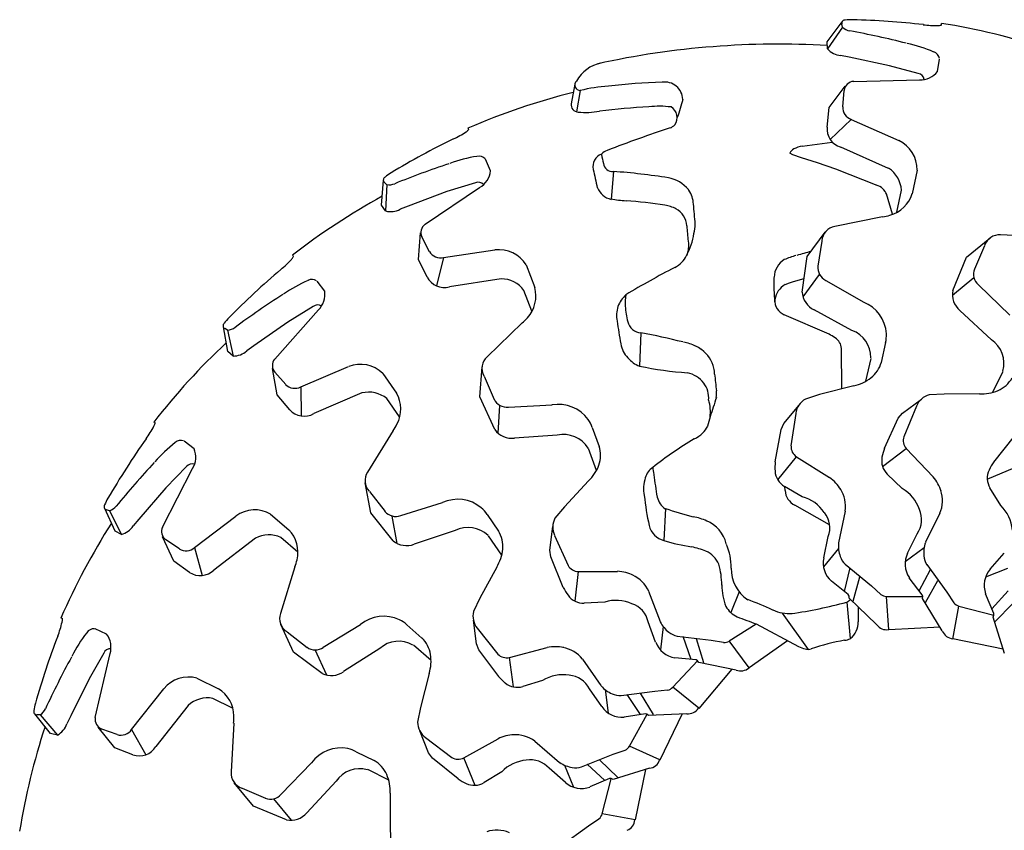
# Model space of a CAD drawing. Units: centimetres. Extents: x -25 to 25, y 0 to 254.
# Drawn here: x -25 to 4, y 231 to 254 of the extents above; entities that cross this region are included whole.
import ezdxf

# ---------------------------------------------------------------- set-up
doc = ezdxf.new("R2010")
doc.units = ezdxf.units.CM
doc.layers.add('FLOS', color=30, linetype='Continuous')

# ---------------------------------------------------------------- blocks, each defined once
blk = doc.blocks.new('TATOU_F_PL')
for p, q in [((-1.622, 24.415), (-1.188, 24.992)), ((-1.177, 24.837), (-1.614, 24.211)), ((-1.178, 24.84), (-1.2, 24.93)), ((1.68, 24.92), (1.677, 24.95)), ((-1.614, 24.211), (-1.622, 24.415)), ((-0.986, 23.976), (-1.235, 24.026)), ((0.178, 23.729), (-0.986, 23.976)), ((1.561, 23.56), (1.62, 23.918)), ((1.006, 23.501), (0.178, 23.729)), ((-0.857, 23.276), (1.04, 23.324)), ((-8.905, 23.195), (-9.016, 22.631)), ((-1.562, 22.518), (-1.101, 23.134)), ((-8.749, 23.015), (-8.854, 22.401)), ((-1.176, 22.539), (-1.132, 23.015)), ((-1.627, 21.959), (-1.562, 22.518)), ((-0.927, 22.176), (-1.534, 21.597)), ((-0.927, 22.176), (0.442, 21.567)), ((-11.971, 21.904), (-11.99, 21.929)), ((-2.344, 21.409), (-1.475, 21.524)), ((0.15, 20.767), (-1.232, 21.376)), ((-2.613, 21.153), (-2.702, 21.202)), ((-2.365, 21.074), (-2.613, 21.153)), ((-1.903, 20.928), (-2.365, 21.074)), ((-11.341, 20.694), (-11.484, 21.028)), ((-1.374, 20.742), (-1.903, 20.928)), ((-7.793, 20.677), (-7.862, 19.873)), ((-0.182, 20.273), (-1.374, 20.742)), ((0.972, 20.717), (0.831, 20.035)), ((-14.485, 19.705), (-14.429, 20.425)), ((-14.339, 20.302), (-14.406, 20.366)), ((-14.336, 20.3), (-14.369, 19.537)), ((-13.228, 19.155), (-11.654, 20.215)), ((-11.778, 20.346), (-12.598, 20.094)), ((-12.598, 20.094), (-13.713, 19.676)), ((0.261, 19.44), (0.091, 20.028)), ((0.388, 19.505), (0.522, 20.133)), ((-14.369, 19.537), (-14.485, 19.705)), ((-13.713, 19.676), (-13.95, 19.585)), ((-0.025, 19.368), (-1.404, 19.089)), ((-13.416, 18.137), (-13.357, 18.904)), ((-13.101, 18.362), (-13.32, 18.787)), ((-2.201, 18.221), (-1.681, 18.926)), ((2.394, 18.203), (3.073, 18.757)), ((4.786, 18.774), (3.382, 18.846)), ((-1.777, 18.666), (-1.89, 17.941)), ((2.914, 18.529), (2.626, 17.855)), ((-17.035, 18.24), (-17.059, 18.259)), ((-12.696, 18.19), (-12.896, 17.376)), ((-12.696, 18.19), (-11.214, 18.412)), ((-2.344, 17.196), (-2.201, 18.221)), ((2, 17.246), (2.394, 18.203)), ((-13.169, 17.631), (-13.416, 18.137)), ((-10.31, 17.98), (-10.063, 17.329)), ((-2.321, 17.058), (-1.844, 17.705)), ((-1.849, 17.714), (-1.836, 17.718)), ((-16.125, 17.224), (-16.345, 17.512)), ((-11.031, 17.581), (-12.523, 17.351)), ((-2.837, 17.412), (-2.836, 17.412)), ((-2.836, 17.412), (-2.714, 17.462)), ((-2.714, 17.462), (-2.599, 17.498)), ((-2.599, 17.498), (-2.29, 17.587)), ((-1.666, 17.535), (-0.569, 16.908)), ((1.989, 17.106), (2.612, 17.615)), ((2.742, 17.406), (3.649, 16.526)), ((-10.152, 16.644), (-10.376, 17.246)), ((-16.461, 16.779), (-17.193, 16.33)), ((-17.57, 15.264), (-16.309, 16.682)), ((-1.569, 15.979), (-2.862, 16.544)), ((-0.911, 16.091), (-2.001, 16.686)), ((3.115, 15.819), (2.206, 16.667)), ((-17.193, 16.33), (-18.169, 15.649)), ((-10.426, 16.306), (-11.439, 15.33)), ((-18.924, 15.485), (-19.049, 16.196)), ((-18.931, 16.1), (-19.012, 16.145)), ((-18.928, 16.099), (-18.77, 15.351)), ((-7.001, 16.02), (-7.044, 15.061)), ((-18.169, 15.649), (-18.376, 15.502)), ((0.061, 15.738), (-0.061, 15.168)), ((-18.77, 15.351), (-18.924, 15.485)), ((-1.202, 14.406), (-1.209, 15.572)), ((-0.506, 14.625), (-0.356, 15.285)), ((-17.499, 14.232), (-17.633, 14.989)), ((-17.25, 14.528), (-17.568, 14.885)), ((-16.815, 14.462), (-15.435, 15.045)), ((-14.452, 14.851), (-14.051, 14.282)), ((-11.645, 14.17), (-11.586, 15.044)), ((3.143, 14.299), (3.452, 14.901)), ((-11.527, 14.772), (-11.233, 14.101)), ((-0.858, 14.496), (-1.842, 14.237)), ((-17.135, 13.803), (-17.499, 14.232)), ((-16.815, 14.462), (-16.807, 13.623)), ((-15.05, 14.285), (-16.44, 13.692)), ((-1.842, 14.237), (-2.254, 14.11)), ((1.752, 14.255), (1.322, 14.235)), ((2.77, 14.261), (1.752, 14.255)), ((-13.967, 13.596), (-14.333, 14.123)), ((-11.216, 13.229), (-11.645, 14.17)), ((-11.121, 13.124), (-11.067, 13.927)), ((-10.826, 13.878), (-9.564, 13.939)), ((-2.872, 13.406), (-2.437, 13.936)), ((0.549, 13.706), (1.101, 14.111)), ((-2.53, 13.698), (-2.668, 12.756)), ((0.427, 13.561), (0.549, 13.706)), ((0.952, 13.904), (0.585, 13.025)), ((-21.031, 13.433), (-21.059, 13.445)), ((-2.953, 13.236), (-2.872, 13.406)), ((0.029, 12.693), (0.427, 13.561)), ((-14.149, 13.2), (-14.888, 12.004)), ((-8.404, 13.291), (-8.2, 12.745)), ((-3.123, 12.296), (-2.953, 13.236)), ((-19.896, 12.675), (-20.182, 12.899)), ((-9.412, 13.066), (-10.652, 12.982)), ((3.182, 12.294), (3.783, 13.037)), ((-8.284, 12.048), (-8.512, 12.685)), ((-0.027, 12.169), (0.66, 12.686)), ((0.66, 12.686), (1.438, 11.865)), ((-3.048, 11.775), (-2.511, 12.446)), ((-2.511, 12.446), (-1.554, 11.844)), ((-20.81, 10.418), (-19.94, 12.104)), ((-20.112, 12.16), (-20.709, 11.544)), ((0.537, 11.526), (0.111, 11.941)), ((2.997, 11.802), (3.791, 12.131)), ((-14.799, 10.828), (-14.959, 11.69)), ((-8.511, 11.749), (-9.203, 11.003)), ((-20.709, 11.544), (-21.486, 10.642)), ((-14.834, 11.441), (-14.383, 10.864)), ((-2.342, 11.292), (-2.858, 11.588)), ((-2.838, 11.472), (-2.85, 11.584)), ((3.384, 11.038), (3.074, 11.546)), ((-13.933, 10.749), (-12.725, 11.122)), ((-22.176, 10.295), (-22.474, 10.953)), ((-22.336, 10.889), (-22.425, 10.912)), ((-22.333, 10.889), (-21.994, 10.204)), ((-14.15, 10.023), (-14.799, 10.828)), ((-9.203, 11.003), (-9.481, 10.674)), ((-6.29, 10.955), (-6.335, 10.031)), ((-1.555, 10.485), (-2.558, 11.048)), ((-1.107, 10.876), (-1.298, 9.961)), ((1.631, 10.817), (1.218, 9.978)), ((-21.486, 10.642), (-21.65, 10.448)), ((-19.88, 9.828), (-18.687, 10.735)), ((-17.687, 10.791), (-17.157, 10.339)), ((-14.032, 9.946), (-14.178, 10.736)), ((-11.441, 10.782), (-11.108, 10.303)), ((-21.994, 10.204), (-22.176, 10.295)), ((-12.362, 10.314), (-13.542, 9.925)), ((-9.624, 9.749), (-9.542, 10.429)), ((-20.485, 9.436), (-20.803, 10.136)), ((-20.317, 9.784), (-20.714, 10.051)), ((-18.126, 10.094), (-19.325, 9.175)), ((-16.906, 9.696), (-17.391, 10.116)), ((-11.016, 9.608), (-11.395, 10.168)), ((-9.493, 10.178), (-9.103, 9.31)), ((-1.724, 9.531), (-1.591, 10.14)), ((0.698, 9.667), (0.978, 10.224)), ((-19.88, 9.828), (-19.664, 9.017)), ((-9.601, 9.561), (-9.624, 9.749)), ((-1.299, 9.795), (-1.73, 9.268)), ((1.176, 9.817), (0.627, 9.413)), ((3.079, 9.198), (3.488, 9.668)), ((-20.026, 9.11), (-20.485, 9.436)), ((-9.24, 8.677), (-9.601, 9.561)), ((-16.984, 9.268), (-17.402, 7.925)), ((-11.162, 9.262), (-11.647, 8.367)), ((-8.896, 8.278), (-8.804, 9.133)), ((-8.804, 9.133), (-7.673, 9.139)), ((-1.128, 8.559), (-0.965, 9.238)), ((-1.107, 9.344), (-0.349, 8.717)), ((1.034, 8.577), (1.361, 9.195)), ((1.25, 9.332), (1.829, 8.537)), ((3.579, 9.224), (2.947, 8.969)), ((-1.015, 8.469), (-1.499, 8.852)), ((-0.871, 8.281), (-0.68, 8.982)), ((1.122, 8.462), (0.747, 8.953)), ((1.214, 8.244), (1.573, 8.876)), ((-6.776, 8.563), (-6.445, 7.689)), ((-4.162, 8.546), (-4.408, 7.952)), ((-0.349, 8.717), (-0.075, 8.474)), ((1.829, 8.537), (2.033, 8.234)), ((3.133, 8.058), (3.604, 8.576)), ((-11.647, 8.367), (-11.835, 7.98)), ((-8.041, 8.25), (-8.636, 8.223)), ((-1.059, 8.25), (-0.961, 7.198)), ((-0.992, 8.427), (-1.015, 8.469)), ((-0.987, 8.365), (-0.992, 8.427)), ((-0.196, 7.601), (-0.987, 8.365)), ((0.087, 8.417), (1.133, 8.414)), ((0.157, 7.452), (0.087, 8.417)), ((1.134, 8.415), (1.122, 8.462)), ((1.123, 8.355), (1.134, 8.415)), ((1.699, 7.418), (1.123, 8.355)), ((3.19, 7.925), (2.949, 8.494)), ((-0.732, 8.119), (-0.732, 7.685)), ((2.004, 7.186), (2.176, 8.138)), ((2.176, 8.138), (3.189, 7.875)), ((3.225, 7.691), (3.73, 8.213)), ((-23.708, 7.784), (-23.738, 7.789)), ((-11.744, 7.047), (-11.833, 7.727)), ((-6.574, 7.097), (-6.789, 7.682)), ((-2.922, 7.937), (-2.173, 6.888)), ((3.164, 7.821), (3.19, 7.877)), ((3.49, 6.771), (3.164, 7.821)), ((3.19, 7.877), (3.19, 7.925)), ((-22.421, 7.331), (-22.753, 7.478)), ((-17.024, 6.808), (-17.393, 7.604)), ((-17.211, 7.393), (-16.63, 6.946)), ((-16.166, 6.947), (-15.089, 7.608)), ((-13.76, 7.597), (-13.319, 7.216)), ((-11.723, 7.496), (-11.13, 6.752)), ((-6.357, 7.548), (-6.437, 6.872)), ((-4.448, 7.13), (-3.671, 7.622)), ((-3.671, 7.622), (-2.45, 6.975)), ((1.633, 7.527), (0.154, 7.454)), ((-5.953, 7.271), (-4.976, 7.149)), ((-5.549, 6.597), (-5.776, 7.258)), ((-5.183, 6.501), (-5.398, 7.194)), ((-4.976, 7.149), (-4.615, 7.092)), ((-3.871, 6.354), (-4.448, 7.13)), ((-2.767, 7.139), (-3.874, 6.354)), ((3.452, 6.892), (2.001, 7.189)), ((-16.062, 6.144), (-16.4, 6.873)), ((-14.536, 6.915), (-15.583, 6.245)), ((-13.057, 6.565), (-13.564, 7.013)), ((-11.675, 6.871), (-11.744, 7.047)), ((-11.105, 6.105), (-11.675, 6.871)), ((-10.796, 6.654), (-9.702, 6.941)), ((-22.501, 6.779), (-22.927, 6.034)), ((-22.746, 4.918), (-22.322, 6.768)), ((-16.196, 6.19), (-17.025, 6.808)), ((-10.674, 5.803), (-10.796, 6.654)), ((-8.69, 6.606), (-8.153, 5.841)), ((-6.08, 5.796), (-5.362, 6.558)), ((-5.405, 6.583), (-6.019, 6.645)), ((-5.363, 6.559), (-5.405, 6.583)), ((-5.326, 6.51), (-5.363, 6.559)), ((-4.373, 6.316), (-5.331, 5.186)), ((-4.249, 6.29), (-5.326, 6.51)), ((-22.927, 6.034), (-23.456, 4.967)), ((-19.813, 6.055), (-19.187, 5.749)), ((-13.113, 6.194), (-13.36, 5.207)), ((-9.838, 5.989), (-10.407, 5.815)), ((-21.698, 4.578), (-20.768, 5.753)), ((-8.131, 5.236), (-8.485, 5.749)), ((-8.033, 5.727), (-7.942, 5.052)), ((-6.596, 5.683), (-6.232, 5.717)), ((-5.328, 5.187), (-6.08, 5.796)), ((-18.784, 5.188), (-19.359, 5.475)), ((-7.572, 5.559), (-6.596, 5.683)), ((-7.014, 5.006), (-7.398, 5.59)), ((-6.635, 5.004), (-7.016, 5.622)), ((-20.066, 5.272), (-20.998, 4.083)), ((-13.36, 5.207), (-13.446, 4.785)), ((-24.039, 4.46), (-24.49, 5.024)), ((-24.341, 4.996), (-24.433, 4.997)), ((-24.337, 4.997), (-23.839, 4.417)), ((-23.456, 4.967), (-23.566, 4.739)), ((-6.871, 5.028), (-7.481, 4.936)), ((-7.329, 4.098), (-6.823, 5.014)), ((-6.824, 5.016), (-6.871, 5.028)), ((-6.776, 4.977), (-6.824, 5.016)), ((-5.678, 5.032), (-6.776, 4.977)), ((-5.805, 5.026), (-6.452, 3.694)), ((-22.187, 4.048), (-22.668, 4.647)), ((-22.111, 4.427), (-22.561, 4.587)), ((-21.698, 4.578), (-21.287, 3.846)), ((-18.753, 4.754), (-18.826, 3.35)), ((-23.839, 4.417), (-24.039, 4.46)), ((-13.126, 3.904), (-13.382, 4.54)), ((-13.218, 4.344), (-12.458, 3.77)), ((-12.111, 3.759), (-11.122, 4.308)), ((-21.661, 3.846), (-22.187, 4.048)), ((-10.059, 4.235), (-9.349, 3.628)), ((-7.801, 3.861), (-7.457, 3.984)), ((-6.449, 3.696), (-7.329, 4.098)), ((-15.216, 3.936), (-14.694, 3.677)), ((-13.016, 3.751), (-13.126, 3.904)), ((-12.274, 3.15), (-13.016, 3.751)), ((-11.781, 2.965), (-12.111, 3.759)), ((-8.715, 3.498), (-7.801, 3.861)), ((-7.67, 3.193), (-8.193, 3.698)), ((-17.385, 2.709), (-16.506, 3.617)), ((-14.279, 3.111), (-14.881, 3.42)), ((-9.177, 3.047), (-9.647, 3.456)), ((-9.204, 3.547), (-8.948, 2.915)), ((-8.038, 3.101), (-8.555, 3.572)), ((-6.75, 3.458), (-7.8, 3.132)), ((-6.872, 3.42), (-7.168, 1.969)), ((-11.017, 3.352), (-11.526, 3.042)), ((-7.905, 3.158), (-8.473, 2.917)), ((-8.117, 2.144), (-7.854, 3.157)), ((-7.856, 3.158), (-7.905, 3.158)), ((-7.8, 3.132), (-7.856, 3.158)), ((-18.182, 2.362), (-18.737, 3.041)), ((-18.508, 2.882), (-17.834, 2.593)), ((-15.799, 3.083), (-16.646, 2.174)), ((-17.086, 1.957), (-17.594, 2.58)), ((-14.24, 2.738), (-14.235, 1.72)), ((-17.226, 1.968), (-18.182, 2.362)), ((-8.516, 1.796), (-8.213, 2.001)), ((-7.165, 1.972), (-8.117, 2.144)), ((-14.235, 1.72), (-14.214, 1.29)), ((-9.312, 1.218), (-8.516, 1.796))]:
    blk.add_line(p, q)
for centre, radius, start, end in [((-1.111, 24.953), 0.0919, 83.1774, 193.9161), ((-0.95, 24.08), 0.975, 86.1689, 98.8508), ((-1.462, 1.98), 23.081, 83.4973, 88.5674), ((-0.903, 25.13), 0.401, 226.9087, 260.4643), ((-6.031, -2.275), 27.479, 75.9072, 79.3846), ((1.499, 27.462), 2.574, 262.2328, 271.629), ((1.581, 25.154), 0.265, 268.2934, 288.5166), ((1.661, 24.921), 0.0189, 275.6366, 354.5543), ((-1.491, 5.317), 19.887, 71.8873, 80.832), ((-3.156, 1.05), 23.294, 94.3291, 102.6154), ((-3.054, 0.519), 23.831, 86.5447, 94.4763), ((-1.188, 24.606), 0.581, 222.8028, 265.3787), ((-0.161, 20.411), 4.049, 66.4668, 77.9358), ((1.38, 23.894), 0.242, 9.7602, 71.8833), ((-7.935, 22.769), 1.059, 102.0963, 150.7504), ((0.986, 23.309), 0.193, 6.9681, 84.1063), ((1.071, 23.949), 0.626, 267.1706, 321.5405), ((-8.749, 23.173), 0.158, 134.0978, 270.028), ((-7.467, 17.432), 5.728, 94.7172, 102.94), ((-5.785, 3.487), 19.772, 91.7486, 96.2505), ((-6.304, 22.745), 0.511, 1.211, 99.4745), ((-0.837, 22.979), 0.298, 93.9926, 173.0152), ((-4.114, 3.668), 19.887, 104.0817, 113.332), ((505.837, -129.735), 533.871, 163.40333, 163.4621), ((-8.793, 22.613), 0.224, 175.2903, 265.6342), ((-5.655, 1.324), 21.246, 93.0037, 96.8552), ((-6.466, 19.73), 2.828, 83.1793, 96.1439), ((-6.312, 22.231), 0.357, 324.0777, 59.248), ((-0.803, 22.528), 0.373, 177.6078, 250.6832), ((-8.605, 24.593), 2.213, 264.6786, 280.7737), ((-12.181, 22.049), 0.265, 300.7934, 321.0166), ((-11.988, 21.896), 0.0189, 308.1366, 27.0543), ((3.973, -9.306), 32.839, 107.9656, 111.3305), ((-6.285, 22.266), 0.358, 291.1529, 317.0529), ((-1.074, 21.908), 0.555, 174.7074, 253.41), ((-2.296, 0.869), 23.081, 115.9973, 121.0674), ((-13.49, 23.952), 2.574, 294.7328, 304.129), ((-2.48, 21.103), 0.246, 115.2824, 156.0121), ((-2.203, 20.612), 0.809, 100.0436, 118.1413), ((0.055, 20.736), 0.917, 358.8222, 65.0378), ((-11.102, 17.113), 4.049, 98.9668, 110.4358), ((-11.673, 20.879), 0.242, 42.2602, 104.3833), ((-7.988, 20.816), 0.395, 112.8163, 191.5951), ((-7.772, 20.763), 0.557, 111.0465, 131.5518), ((-5.965, 21.529), 2.203, 189.5901, 196.3077), ((-3.864, -5.174), 27.479, 108.4072, 111.8846), ((-7.827, 20.931), 0.255, 184.7062, 277.4918), ((-0.303, 20.075), 0.828, 4.0444, 56.7885), ((-14.343, 20.433), 0.0919, 115.6774, 226.4161), ((-13.739, 19.783), 0.975, 118.6689, 131.3508), ((-11.964, 20.759), 0.626, 299.6706, 354.0405), ((17.943, 26.278), 26.895, 191.8899, 193.0485), ((-9.26, 1.122), 19.61, 81.0441, 85.7119), ((-6.37, 19.56), 0.948, 38.7074, 80.074), ((-14.263, 20.694), 0.401, 259.4087, 292.9643), ((-11.691, 20.174), 0.193, 39.4681, 116.6063), ((-7.725, 20.436), 0.58, 203.4199, 256.291), ((-0.325, 19.844), 0.453, 21.924, 73.5053), ((-4.896, 2.526), 19.887, 118.7623, 127.707), ((-5.778, 20.034), 0.189, 32.2064, 38.7074), ((-6.195, 19.719), 0.711, 1.3964, 35.7925), ((-0.062, 20.319), 0.937, 285.2415, 342.5222), ((-7.372, 22.018), 2.185, 257.0908, 268.5251), ((-8.566, 4.937), 14.94, 81.3051, 85.6324), ((-6.458, 18.735), 0.982, 61.3728, 81.1452), ((-33.098, 16.846), 27.765, 4.7811, 5.9754), ((-14.221, 20.099), 0.581, 255.3028, 297.8787), ((-6.273, 19.063), 0.605, 4.2529, 61.8659), ((-0.338, 21.28), 1.937, 279.2787, 285.6367), ((-13.051, 18.915), 0.298, 126.4926, 205.5152), ((-49.21, 14.825), 43.751, 5.0335, 5.6177), ((-6.389, 19.17), 0.96, 342.9509, 359.4604), ((-1.33, 18.648), 0.447, 99.4651, 176.4322), ((-7.279, 19.124), 1.822, 331.3913, 352.5569), ((3.344, 18.401), 0.447, 85.0901, 162.0572), ((-6.318, 18.541), 0.702, 335.6422, 10.078), ((-17.274, 18.328), 0.265, 315.1684, 335.3916), ((-17.049, 18.227), 0.0189, 322.5116, 41.4293), ((-12.781, 18.553), 0.373, 210.1078, 283.1832), ((-11.094, 17.503), 0.917, 31.3222, 97.5378), ((-6.399, 18.628), 0.812, 297.5203, 332.4096), ((-1.264, 14.049), 4.387, 106.6931, 111.374), ((7.282, -15.914), 35.543, 105.289, 105.9733), ((-19.015, 19.846), 2.574, 309.1078, 318.504), ((6.625, -6.356), 27.363, 117.5317, 120.9169), ((-2.533, 17.604), 0.623, 121.8684, 177.5936), ((-1.488, 17.898), 0.405, 173.1283, 243.8642), ((-2.44, 0.265), 23.081, 130.3723, 135.4424), ((-12.676, 17.885), 0.555, 207.2074, 285.91), ((4.852, 17.498), 8.015, 179.1268, 184.2027), ((3.004, 17.714), 0.405, 158.7533, 229.4892), ((-15.003, 13.814), 4.049, 113.3418, 124.8108), ((-16.492, 17.32), 0.242, 56.6352, 118.7583), ((-11.041, 16.753), 0.828, 36.5444, 89.2885), ((-2.544, 16.892), 0.597, 119.4094, 171.2819), ((-2.459, -5.978), 27.479, 122.7822, 126.2596), ((-16.744, 17.132), 0.626, 314.0456, 8.4155), ((-10.968, 17.088), 0.937, 317.7415, 15.0222), ((-6.866, 16.491), 0.846, 132.136, 160.0993), ((-6.428, 16.899), 1.03, 167.7099, 186.137), ((-1.746, 17.228), 0.6, 183.0211, 244.7542), ((2.589, 17.129), 0.6, 168.6461, 230.3792), ((-16.334, 16.633), 0.193, 53.8431, 130.9813), ((-6.888, 16.523), 0.816, 161.6907, 191.5389), ((-7.662, 16.779), 1.424019234843925e-13, 341.5548, 338.87), ((-5.277, 16.898), 2.177, 182.8733, 194.7875), ((-2.711, 16.94), 0.424, 174.307, 249.1435), ((-0.98, 15.921), 1.07, 3.8923, 67.5558), ((-18.967, 16.225), 0.0919, 130.0524, 240.7911), ((-18.221, 15.746), 0.975, 133.0439, 145.7258), ((-11.717, 17.751), 1.937, 311.7787, 318.1367), ((34.397, 22.711), 42.56, 188.582, 189.4743), ((-6.961, 16.453), 0.435, 194.6986, 264.7392), ((-18.954, 16.499), 0.401, 273.7837, 307.3393), ((-10.636, -3.622), 19.976, 75.9659, 79.5116), ((-1.978, 15.058), 1.008, 54.6739, 66.0296), ((-1.186, 15.316), 0.822, 358.8151, 70.4484), ((-0.807, 15.957), 0.895, 345.8291, 2.3436), ((-5.37, 1.224), 19.887, 133.1373, 142.082), ((-6.843, 15.83), 0.75, 189.5941, 224.8591), ((-6.045, 14.287), 1.49, 65.2437, 79.3592), ((-6.239, 14.106), 1.739, 55.74, 61.8604), ((-1.611, 15.54), 0.403, 4.1321, 57.5951), ((2.656, 15.138), 0.822, 344.4401, 56.0734), ((-18.767, 15.932), 0.581, 269.6778, 312.2537), ((-5.784, 14.793), 0.915, 13.1018, 54.257), ((-17.339, 15.076), 0.298, 140.8676, 219.8902), ((-15.092, 14.194), 0.917, 45.6972, 111.9128), ((-11.14, 14.998), 0.447, 131.9651, 208.9322), ((-6.761, 15.801), 0.792, 219.152, 249.0764), ((-4.987, 24.747), 9.901, 258.0117, 266.1463), ((-0.911, 15.416), 0.886, 308.4115, 343.9957), ((-5.842, 14.06), 0.83, 37.8934, 76.8136), ((-5.991, 14.777), 1.121, 2.8454, 11.4766), ((77.75, 22.959), 83.02, 185.6172, 185.95509), ((-16.987, 14.793), 0.373, 224.4828, 297.5582), ((-5.746, 14.141), 0.704, 355.2001, 37.5121), ((-1.081, 15.644), 1.17, 280.9867, 307.9883), ((2.947, 15.166), 0.886, 294.0365, 329.6207), ((-14.855, 13.481), 0.828, 50.9194, 103.6635), ((-14.868, 13.824), 0.937, 332.1165, 29.3972), ((-5.744, 14.257), 0.926, 353.9429, 5.4669), ((1.493, 13.668), 0.592, 106.8471, 156.2167), ((2.839, 15.429), 1.17, 266.6117, 293.6133), ((-10.87, 14.281), 0.405, 205.6283, 276.3642), ((-9.38, 12.886), 1.07, 36.3923, 100.0558), ((-6.279, 13.73), 1.285, 353.4702, 15.8998), ((95.663, -17.612), 105.388, 162.45409, 162.61767), ((-1.947, 13.604), 0.592, 121.2221, 170.5917), ((-16.72, 14.171), 0.555, 221.5824, 300.285), ((2.08, 11.518), 7.379, 161.393, 165.8027), ((-21.284, 13.458), 0.265, 329.5434, 349.7666), ((-21.041, 13.417), 0.0189, 336.8866, 55.8043), ((-15.758, 14.279), 1.937, 326.1537, 332.5117), ((-9.253, 13.01), 0.895, 18.3291, 34.8436), ((-23.347, 14.498), 2.574, 323.4828, 332.879), ((-10.728, 13.577), 0.6, 215.5211, 277.2542), ((-9.228, 12.266), 0.822, 31.3151, 102.9484), ((-5.889, 13.814), 0.958, 296.6946, 314.6217), ((-5.735, 13.664), 0.743, 314.3326, 333.1043), ((-5.216, 13.132), 8.656169621298015e-15, 146.677, 138.8267), ((-2.43, -0.356), 23.081, 144.7473, 149.8174), ((-17.964, 9.65), 4.049, 127.7168, 139.1858), ((-20.276, 12.677), 0.242, 71.0102, 133.1333), ((0.62, 2.768), 11.866, 120.8193, 127.8398), ((0.924, 12.922), 0.354, 163.0968, 221.814), ((-20.473, 12.432), 0.626, 328.4206, 22.7905), ((-9.051, 12.497), 0.886, 340.9115, 16.4957), ((-2.314, 12.74), 0.354, 177.4718, 236.189), ((2.069, 11.984), 2.159, 160.8233, 167.9168), ((-0.898, -6.408), 27.479, 137.1572, 140.6346), ((-19.953, 12.05), 0.193, 68.2181, 145.3563), ((-0.972, 12.115), 2.159, 175.1983, 182.2918), ((0.499, 12.333), 0.551, 169.3016, 225.2522), ((4.981, 11.101), 2.159, 146.4483, 153.5418), ((-14.516, 11.756), 0.447, 146.3401, 223.3072), ((-9.316, 12.598), 1.17, 313.4867, 340.4883), ((-6.39, 11.721), 0.497, 122.7946, 166.3873), ((-2.681, 12.581), 4.001, 186.2329, 189.2556), ((-6.659, 12.146), 0.000309, 6.2329, 257.0434), ((-2.579, 12.064), 0.551, 183.6766, 239.6272), ((3.548, 11.829), 0.551, 154.9266, 210.8772), ((-5.934, 11.526), 0.989, 161.6026, 191.6087), ((22.622, 15.96), 29.528, 187.8498, 189.1148), ((-2.223, 10.906), 1.153, 30.7694, 54.4931), ((0.557, 11.123), 1.153, 16.3944, 40.1181), ((-2.338, 11.497), 0.5, 182.7842, 243.8804), ((-2.03, 11.013), 0.934, 351.5992, 32.678), ((0.004, 10.57), 1.094, 18.8991, 60.8516), ((0.77, 11.178), 0.934, 337.2242, 18.303), ((-21.56, 10.723), 0.975, 147.4189, 160.1008), ((-12.286, 10.147), 1.07, 50.7673, 114.4308), ((1.608, 12.26), 8.562, 186.2537, 192.1391), ((-5.928, 11.445), 0.626, 195.2442, 233.7335), ((-2.621, 10.234), 1.094, 33.2741, 75.2266), ((-22.402, 11.002), 0.0919, 144.4274, 255.1661), ((-22.458, 11.27), 0.401, 288.1587, 321.7143), ((-18.144, 9.996), 0.917, 60.0722, 126.2878), ((-14.076, 11.128), 0.405, 220.0033, 290.7392), ((-12.194, 10.298), 0.895, 32.7041, 49.2186), ((-4.05, 16.994), 6.441, 249.6453, 257.0552), ((-2.264, 10.386), 0.716, 339.9719, 38.7643), ((0.387, 10.629), 0.716, 325.5969, 24.3893), ((2.631, 10.245), 1.094, 4.5241, 46.4766), ((-5.507, -0.154), 19.887, 147.5123, 156.457), ((-8.951, 10.412), 0.592, 153.7221, 203.0917), ((-5.855, 8.885), 1.867, 66.0009, 78.7938), ((-5.467, 9.706), 0.96, 13.8021, 67.9527), ((-22.135, 10.768), 0.581, 284.0528, 326.6287), ((-20.54, 10.293), 0.298, 155.2426, 234.2652), ((-17.835, 9.693), 0.937, 346.4915, 43.7722), ((-11.985, 9.584), 0.822, 45.6901, 117.3234), ((-11.87, 9.852), 0.886, 355.2865, 30.8707), ((-6.191, 10.602), 0.589, 194.0055, 255.8222), ((-17.737, 9.364), 0.828, 65.2944, 118.0385), ((-13.763, 10.482), 0.6, 229.8961, 291.6292), ((-4.867, 14.622), 4.821, 252.262, 262.008), ((-0.424, 9.871), 0.878, 174.8609, 200.2542), ((2.042, 9.674), 0.878, 160.4859, 185.8792), ((-20.129, 10.105), 0.373, 238.8578, 311.9332), ((-12.153, 9.884), 1.17, 327.8617, 354.8633), ((-6.197, 6.938), 2.984, 68.9187, 77.2263), ((-5.419, 9.062), 0.724, 22.8148, 65.8546), ((-6.051, 9.253), 1.658, 359.3169, 23.6364), ((1.328, 9.352), 0.704, 153.3914, 214.4752), ((-18.81, 9.913), 1.937, 340.5287, 346.8867), ((-1.036, 9.382), 0.704, 167.7664, 228.8502), ((-0.671, 9.77), 0.612, 199.3566, 224.3338), ((1.778, 9.637), 0.612, 184.9816, 209.9588), ((-19.715, 9.57), 0.555, 235.9574, 314.66), ((-8.796, 9.487), 0.354, 209.9718, 268.689), ((-7.733, 7.989), 1.153, 63.2694, 86.9931), ((-6.89, 8.74), 2.223, 359.9926, 15.7167), ((-3.333, 9.206), 1.06, 178.5165, 236.5325), ((3.611, 8.736), 0.704, 139.0164, 200.1002), ((-7.628, 8.182), 0.934, 24.0992, 65.178), ((-7.328, 9.681), 2.159, 207.6983, 214.7918), ((-2.851, 8.774), 1.815, 180.9068, 200.7992), ((-8.656, 8.774), 0.551, 216.1766, 272.1272), ((-7.708, 7.208), 1.094, 65.7741, 107.7266), ((-7.676, -1.794), 10.792, 65.4689, 69.6186), ((-4.668, 21.695), 13.921, 278.3057, 285.0252), ((-1.405, 8.824), 0.67, 301.0435, 312.6261), ((0.091, 8.707), 0.291, 234.6085, 269.1078), ((-11.256, 7.858), 0.592, 168.0971, 217.4667), ((-7.489, 7.528), 0.716, 12.4719, 71.2643), ((-3.921, 8.481), 0.719, 209.2614, 245.4944), ((-2.74, 8.981), 1.059, 244.5568, 275.7338), ((2.252, 8.418), 0.291, 220.2335, 254.7328), ((-26.216, 8.241), 2.574, 337.8578, 347.254), ((-23.714, 7.766), 0.0189, 351.2616, 70.1793), ((-23.96, 7.746), 0.265, 343.9184, 4.1416), ((-16.981, 7.777), 0.447, 160.7151, 237.6822), ((-14.421, 6.773), 1.07, 65.1423, 128.8058), ((-14.369, 6.942), 0.895, 47.0791, 63.5936), ((-5.661, 8.082), 0.878, 207.3609, 232.7542), ((1.892, 23.34), 16.673, 248.496, 250.5091), ((-1.303, 7.656), 0.572, 306.7613, 2.8317), ((-22.789, 7.239), 0.242, 85.3852, 147.5083), ((0.095, 7.817), 0.363, 216.5663, 278.9202), ((2.035, 7.555), 0.363, 202.1913, 264.5452), ((-2.267, -0.955), 23.081, 159.1223, 164.1924), ((-19.798, 4.881), 4.049, 142.0918, 153.5608), ((-22.919, 6.953), 0.626, 342.7956, 37.1655), ((-13.99, 6.301), 0.822, 60.0651, 131.6984), ((-13.945, 6.59), 0.886, 9.6615, 45.2457), ((-5.814, 7.865), 0.612, 231.8566, 256.8338), ((-4.6, 7.377), 0.291, 267.1085, 301.6078), ((0.089, 0.552), 6.711, 100.3896, 108.8881), ((-1.162, 7.623), 0.472, 274.93, 295.2832), ((-22.32, 6.713), 0.193, 82.5931, 159.7313), ((-16.399, 7.278), 0.405, 234.3783, 305.1142), ((-9.475, 5.812), 1.153, 77.6444, 101.3681), ((-9.421, 6.025), 0.934, 38.4742, 79.553), ((-5.913, 7.341), 0.704, 200.2664, 261.3502), ((-2.036, 7.734), 0.864, 241.4082, 254.8229), ((-2.175, 7.193), 0.305, 253.2618, 287.4506), ((0.72, -6.437), 27.479, 151.5322, 155.0096), ((-14.227, 6.551), 1.17, 342.2367, 9.2383), ((-10.876, 6.999), 0.354, 224.3468, 283.064), ((-4.119, 6.629), 0.363, 249.0663, 311.4202), ((-20.059, 5.172), 0.917, 74.4472, 140.6628), ((-15.935, 6.73), 0.6, 244.2711, 306.0042), ((-9.503, 7.551), 2.159, 222.0733, 229.1668), ((-9.256, 5.062), 1.094, 80.1491, 122.1016), ((-9.124, 5.426), 0.716, 26.8469, 85.6393), ((-19.684, 4.955), 0.937, 0.8665, 58.1472), ((-10.564, 6.344), 0.551, 230.5516, 286.5022), ((-7.491, 6.417), 0.878, 221.7359, 247.1292), ((-6.289, 5.998), 0.291, 281.4835, 315.9828), ((-19.507, 4.66), 0.828, 79.6694, 132.4135), ((-7.585, 6.168), 0.612, 246.2316, 271.2088), ((-24.433, 5.089), 0.0919, 158.8024, 269.5411), ((-23.548, 5.028), 0.975, 161.7939, 174.4758), ((-24.553, 5.335), 0.401, 302.5337, 336.0893), ((-7.551, 5.636), 0.704, 214.6414, 275.7252), ((-5.636, 5.392), 0.363, 263.4413, 325.7952), ((-22.453, 4.865), 0.298, 169.6176, 248.6402), ((-20.683, 4.926), 1.937, 354.9037, 1.2617), ((-5.297, -1.523), 19.887, 161.8873, 170.832), ((-24.116, 4.928), 0.581, 298.4278, 341.0037), ((-22.008, 4.785), 0.373, 253.2328, 326.3082), ((-12.855, 4.81), 0.592, 182.4721, 231.8417), ((-10.622, 3.271), 1.153, 92.0194, 115.7431), ((-10.623, 3.491), 0.934, 52.8492, 93.928), ((-21.474, 4.369), 0.555, 250.3324, 329.035), ((-15.652, 2.974), 1.07, 79.5173, 143.1808), ((-15.643, 3.15), 0.895, 61.4541, 77.9686), ((-7.581, 4.242), 0.291, 295.8585, 330.3578), ((-12.274, 4.073), 0.354, 238.7218, 297.439), ((-10.186, 2.984), 0.716, 41.2219, 100.0143), ((-6.799, 3.817), 0.363, 277.8163, 340.1702), ((-15.117, 2.624), 0.822, 74.4401, 146.0734), ((-15.145, 2.915), 0.886, 24.0365, 59.6207), ((-10.224, 2.599), 1.094, 94.5241, 136.4766), ((-8.85, 4.35), 0.878, 236.1109, 261.5042), ((-8.88, 4.085), 0.612, 260.6066, 285.5838), ((-18.38, 3.311), 0.447, 175.0901, 252.0572), ((-15.408, 2.807), 1.17, 356.6117, 23.6133), ((-11.08, 4.949), 2.159, 236.4483, 243.5418), ((-11.809, 3.516), 0.551, 244.9266, 300.8772), ((-8.715, 3.578), 0.704, 229.0164, 290.1002), ((-17.693, 2.972), 0.405, 248.7533, 319.4892), ((-17.108, 2.556), 0.6, 258.6461, 320.3792), ((-8.398, 2.22), 0.291, 310.2335, 344.7328), ((-7.535, 2.003), 0.363, 292.1913, 354.5452), ((-11.158, 0.738), 0.934, 67.2242, 108.303)]:
    blk.add_arc(centre, radius, start, end)

msp = doc.modelspace()

# ---------------------------------------------------------------- block references
at = {"layer": 'FLOS'}
msp.add_blockref('TATOU_F_PL', (0.115, 229.422), dxfattribs=at)

doc.saveas('drawing.dxf')
